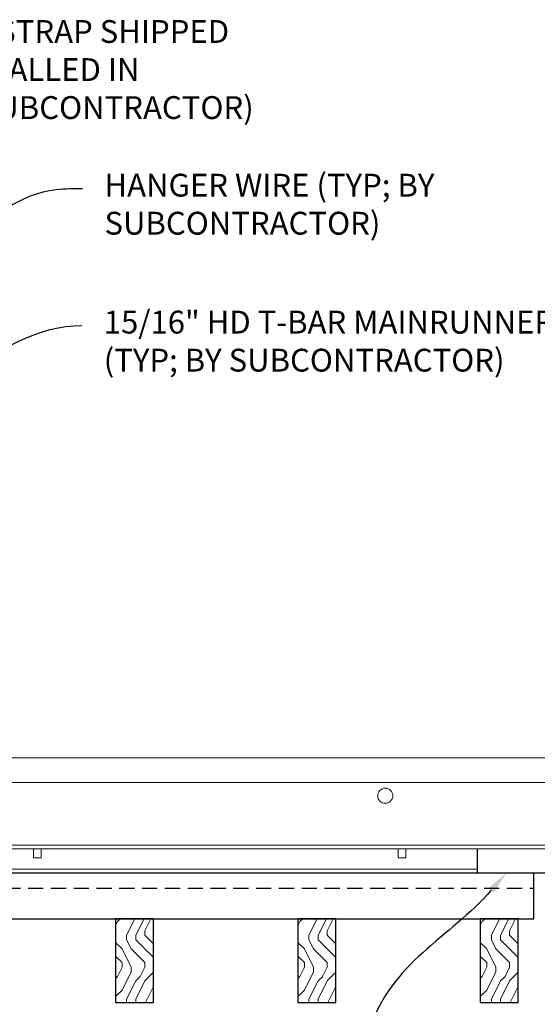
# Model space of a CAD drawing. Units: inches. Extents: x 0 to 1728, y 0 to 2429.
# Drawn here: x 1503 to 1511, y 719 to 735 of the extents above; entities that cross this region are included whole.
import ezdxf
from ezdxf import colors
from ezdxf.entities.mleader import LeaderData, LeaderLine
from ezdxf.math import Vec2, Vec3

# ---------------------------------------------------------------- set-up
doc = ezdxf.new("R2010")
doc.units = ezdxf.units.IN
doc.header["$MEASUREMENT"] = 0
doc.header["$PDMODE"] = 3
doc.header["$PDSIZE"] = 0.15625
doc.linetypes.add('HIDDEN', pattern=[0.375, 0.25, -0.125])
doc.layers.get('0').update_dxf_attribs({"lineweight": 25})
for name, color, linetype, lineweight in [('Z-ANNO-DIMS', 1, 'Continuous', 25), ('Z-ANNO-NOTE', 7, 'Continuous', 35), ('Z-CLNG-SUSP-MAIN', 98, 'Continuous', 18), ('Z-CLNG-WOOD', 5, 'Continuous', 25), ('Z-CLNG-WOOD-PATT', 2, 'Continuous', 15), ('Z-CLNG-WOOD-TRIM', 4, 'Continuous', 25)]:
    doc.layers.add(name, color=color, linetype=linetype, lineweight=lineweight)
doc.styles.add('1-4', font='arial.ttf', dxfattribs={"height": 0.375})
doc.styles.get("Standard").update_dxf_attribs({"font": 'arial.ttf', "height": 0.09375})
doc.dimstyles.new('1-4', dxfattribs={"dimscale": 4, "dimtxt": 0.09375, "dimasz": 0.125, "dimexe": 0.09375, "dimexo": 0.0625, "dimgap": 0.0625, "dimtad": 1, "dimtoh": 1, "dimdec": 5, "dimzin": 3, "dimdsep": 46, "dimlunit": 5, "dimtxsty": '1-4', "dimblk": 'ARCHTICK', "dimcen": 0, "dimdle": 0.09375, "dimclrd": 256, "dimclre": 256, "dimclrt": 256, "dimadec": 1, "dimazin": 0, "dimtfac": 1, "dimtdec": 5, "dimtofl": 0, "dimtmove": 0, "dimatfit": 3, "dimfxl": 0.09375, "dimfrac": 2, "dimtolj": 1, "dimtzin": 0, "dimlwd": -1, "dimlwe": -1, "dimarcsym": 0})
pattern_1 = [(90, (1406.8014, 713.6358), (-1.5, 1.5), [0.075, -1.425]), (90, (1406.6514, 712.5858), (-1.5, 1.5), [0.15, -1.35]), (90, (1406.5764, 713.5608), (-1.5, 1.5), [0.075, -1.425]), (90, (1406.4264, 712.6608), (-1.5, 1.5), [0.075, -1.425]), (90, (1406.3514, 713.5608), (-1.5, 1.5), [0.075, -1.425]), (90, (1406.2764, 712.7358), (-1.5, 1.5), [0.075, -1.425]), (90, (1406.2014, 713.5608), (-1.5, 1.5), [0.075, -1.425]), (90, (1406.0514, 712.7358), (-1.5, 1.5), [0.075, -0.825, 0.075, -0.525]), (90, (1405.9014, 712.7358), (-1.5, 1.5), [0.15, -0.75, 0.075, -0.525]), (90, (1405.6764, 712.6608), (-1.5, 1.5), [0.075, -0.225, 0.075, -0.6, 0.075, -0.45]), (90, (1405.5264, 712.5858), (-1.5, 1.5), [0.075, -0.3, 0.15, -0.975]), (90, (1405.4514, 713.5608), (-1.5, 1.5), [0.075, -1.425]), (90, (1405.3764, 712.5858), (-1.5, 1.5), [0.075, -0.375, 0.075, -0.975]), (135, (1406.8014, 712.4358), (-1.5, 7e-16), [0.212132, -1.909189]), (135, (1406.8014, 713.7108), (-1.5, 7e-16), [0.424264, -1.697056]), (135, (1406.0514, 713.7108), (-1.5, 7e-16), [0.106065, -2.015255]), (135, (1405.9014, 712.4358), (-1.5, 7e-16), [0.318198, -1.803122]), (135, (1405.9014, 713.7108), (-1.5, 7e-16), [0.53033, -1.59099]), (135, (1405.6764, 713.7108), (-1.5, 7e-16), [0.318198, -1.803122]), (45, (1405.5264, 713.4108), (9e-16, 1.5), [0.106065, -2.015255]), (45, (1406.7264, 712.8858), (9e-16, 1.5), [0.212132, -1.909189]), (45, (1406.1264, 712.9608), (9e-16, 1.5), [0.212132, -1.909189]), (45, (1406.4264, 713.4108), (9e-16, 1.5), [0.212132, -1.909189]), (45, (1405.8264, 713.3358), (9e-16, 1.5), [0.212132, -1.909189]), (45, (1405.6764, 713.4108), (9e-16, 1.5), [0.318198, -1.803122]), (45, (1406.5764, 713.0358), (9e-16, 1.5), [0.318198, -1.803122]), (45, (1406.5014, 713.2608), (9e-16, 1.5), [0.318198, -1.803122]), (45, (1405.9764, 713.0358), (9e-16, 1.5), [0.318198, -1.803122]), (45, (1405.9014, 713.1858), (9e-16, 1.5), [0.318198, -1.803122]), (116.56505, (1406.50144, 712.5108), (-6e-10, 1.5), [0.167705, -3.186397]), (116.56505, (1406.57644, 713.6358), (-6e-10, 1.5), [0.67082, -2.683282]), (116.56505, (1406.35144, 713.6358), (-6e-10, 1.5), [0.67082, -2.683282]), (116.56505, (1406.20144, 713.6358), (-6e-10, 1.5), [0.670821, -1.005, 0.335415, -1.342866]), (116.56505, (1405.97644, 713.7858), (-6e-10, 1.5), [0.167705, -3.186397]), (116.56505, (1405.45144, 712.4358), (-6e-10, 1.5), [0.167705, -3.186397]), (116.56505, (1405.45144, 713.6358), (-6e-10, 1.5), [0.33541, -3.018692]), (63.43495, (1406.80144, 713.2608), (6e-10, 1.5), [0.33541, -3.018692]), (63.43495, (1406.42644, 712.7358), (6e-10, 1.5), [0.33541, -3.018692]), (63.43495, (1406.65144, 712.7358), (6e-10, 1.5), [0.167705, -3.186392]), (63.43495, (1406.27644, 712.8108), (6e-10, 1.5), [0.503115, -2.850987]), (63.43495, (1406.27644, 713.1108), (6e-10, 1.5), [0.33541, -3.018692]), (63.43495, (1406.20144, 713.2608), (6e-10, 1.5), [0.33541, -3.018692]), (63.43495, (1406.05144, 712.8108), (6e-10, 1.5), [0.167705, -3.186392]), (63.43495, (1405.90144, 712.8858), (6e-10, 1.5), [0.167705, -3.186392]), (63.43495, (1405.60144, 713.4858), (6e-10, 1.5), [0.167705, -3.186392]), (63.43495, (1406.12644, 713.4108), (6e-10, 1.5), [0.167705, -3.186392]), (63.43495, (1405.67644, 712.7358), (6e-10, 1.5), [0.503115, -2.850987]), (63.43495, (1405.52644, 712.6608), (6e-10, 1.5), [0.33541, -3.018692]), (63.43495, (1405.97644, 713.4858), (6e-10, 1.5), [0.1677, -1.5093, 0.1677, -1.509402]), (63.43495, (1405.67644, 713.0358), (6e-10, 1.5), [0.33541, -3.018692]), (63.43495, (1405.52644, 713.1108), (6e-10, 1.5), [0.33541, -3.018692]), (63.43495, (1405.37644, 712.6608), (6e-10, 1.5), [0.33541, -3.018692]), (63.43495, (1405.37644, 713.1108), (6e-10, 1.5), [0.33541, -3.018692])]

# ---------------------------------------------------------------- blocks, each defined once
blk = doc.blocks.new('_ARCHTICK')
at = {"color": 0, "linetype": 'ByBlock', "const_width": 0.15}
blk.add_lwpolyline([(-0.5, -0.5), (0.5, 0.5)], dxfattribs=at)
blk = doc.blocks.new('*D4')
at = {"layer": 'Defpoints', "color": 0, "transparency": 16777216}
for p in [(1510.812, 719.059), (1513.187, 719.059), (1513.187, 711.344)]:
    blk.add_point(p, dxfattribs=at)
at = {"layer": 'Z-ANNO-DIMS', "transparency": 16777216}
for p, q in [((1510.812, 718.809), (1510.812, 710.969)), ((1513.187, 718.809), (1513.187, 710.969)), ((1510.437, 711.344), (1513.187, 711.344)), ((1513.187, 711.344), (1520.103, 711.344))]:
    blk.add_line(p, q, dxfattribs=at)
at = {"layer": 'Z-ANNO-DIMS', "transparency": 16777216, "xscale": 0.5, "yscale": 0.5, "zscale": 0.5, "rotation": 180}
blk.add_blockref('_ARCHTICK', (1510.812, 711.344), dxfattribs=at)
at = {"layer": 'Z-ANNO-DIMS', "transparency": 16777216, "xscale": 0.5, "yscale": 0.5, "zscale": 0.5}
blk.add_blockref('_ARCHTICK', (1513.187, 711.344), dxfattribs=at)
at = {"layer": 'Z-ANNO-DIMS', "transparency": 16777216, "insert": (1516.895, 713.103), "char_height": 0.375, "attachment_point": 5, "style": '1-4'}
blk.add_mtext('\\A1;REFER TO FIXTURE\\PMANUFACTURER\\PFOR RECOMMENDED \\PCUT OUT, IN  FIELD \\P(BY SUBCONTRACTOR)', dxfattribs=at)

msp = doc.modelspace()

# ---------------------------------------------------------------- hatches: boundary and pattern name
at = {"layer": 'Z-CLNG-WOOD-PATT'}
h = msp.add_hatch(dxfattribs=at)
h.set_pattern_fill('ENDGRAIN', color=256, scale=1.5, angle=90, style=0)
h.set_pattern_definition(pattern_1)
h.paths.add_polyline_path([(1504.819765, 720.434222), (1504.194765, 720.434222), (1504.194765, 719.059222), (1504.819765, 719.059222)])
h = msp.add_hatch(dxfattribs=at)
h.set_pattern_fill('ENDGRAIN', color=256, scale=1.5, angle=90, style=0)
h.set_pattern_definition(pattern_1)
h.paths.add_polyline_path([(1507.819765, 719.059222), (1507.819765, 720.434222), (1507.194765, 720.434222), (1507.194765, 719.059222)])
h = msp.add_hatch(dxfattribs=at)
h.set_pattern_fill('ENDGRAIN', color=256, scale=1.5, angle=90, style=0)
h.set_pattern_definition(pattern_1)
h.paths.add_polyline_path([(1510.819765, 719.059222), (1510.819765, 720.434222), (1510.194765, 720.434222), (1510.194765, 719.059222)])

# ---------------------------------------------------------------- linework, layer by layer
at = {"layer": 'Z-CLNG-SUSP-MAIN'}
for p, q in [((1500.526796, 722.673472), (1511.375, 722.673472)), ((1501.445265, 721.642222), (1511.375, 721.642222)), ((1501.445265, 721.579722), (1511.375, 721.579722)), ((1501.664015, 721.246722), (1510.151104, 721.246722)), ((1501.664015, 721.184222), (1510.151104, 721.184222))]:
    msp.add_line(p, q, dxfattribs=at)
for points in [[(1502.8457, 721.579722), (1502.8457, 721.434222), (1502.9707, 721.434222), (1502.9707, 721.579722)], [(1508.8457, 721.579722), (1508.8457, 721.434222), (1508.9707, 721.434222), (1508.9707, 721.579722)]]:
    msp.add_lwpolyline(points, dxfattribs=at)
msp.add_circle((1508.632265, 722.454722), 0.125, dxfattribs=at)
at = {"layer": 'Z-CLNG-WOOD'}
msp.add_line((1511.078266, 720.434222), (1511.078266, 721.184222), dxfattribs=at)
at = {"layer": 'Z-CLNG-WOOD', "linetype": 'HIDDEN'}
msp.add_line((1500.507265, 720.934222), (1511.078266, 720.934222), dxfattribs=at)
at = {"layer": 'Z-CLNG-WOOD'}
msp.add_lwpolyline([(1511.078266, 721.184222), (1500.507265, 721.184222), (1500.507265, 720.434222), (1511.078266, 720.434222)], dxfattribs=at)
for points in [[(1504.194765, 719.059222), (1504.819765, 719.059222), (1504.819765, 720.434222), (1504.194765, 720.434222)], [(1507.194765, 719.059222), (1507.819765, 719.059222), (1507.819765, 720.434222), (1507.194765, 720.434222)], [(1510.194765, 719.059222), (1510.819765, 719.059222), (1510.819765, 720.434222), (1510.194765, 720.434222)]]:
    msp.add_lwpolyline(points, close=True, dxfattribs=at)
at = {"layer": 'Z-CLNG-WOOD-TRIM'}
for points in [[(1510.151104, 721.184222), (1510.151104, 721.579722)], [(1511.4235, 721.184222), (1510.150376, 721.184222)]]:
    msp.add_lwpolyline(points, dxfattribs=at)

# ---------------------------------------------------------------- dimensions: what is measured, and where the dimension line sits
at = {"layer": 'Z-ANNO-DIMS'}
dim = msp.add_linear_dim(base=(1513.1875, 711.343508), p1=(1510.8125, 719.059222), p2=(1513.1875, 719.059222), text='REFER TO FIXTURE\\PMANUFACTURER\\PFOR RECOMMENDED \\PCUT OUT, IN  FIELD \\P(BY SUBCONTRACTOR)', dimstyle='1-4', override={"dimpost": '"'}, dxfattribs=at)
dim.commit()
dim.dimension.update_dxf_attribs({"geometry": '*D4', "text_midpoint": (1516.895421, 711.343508), "dimtype": 160})

# ---------------------------------------------------------------- leaders
at = {"layer": 'Z-ANNO-NOTE'}
ml = msp.add_multileader_mtext('Standard', dxfattribs=at)
ml.set_content('HANGER WIRE (TYP; BY \\PSUBCONTRACTOR)', color=256, style='1-4')
ml.set_leader_properties()
ml.build(insert=Vec2(0, 0))
ml.multileader.update_dxf_attribs({"leader_type": 2, "text_right_attachment_type": 3, "dogleg_length": 0.36, "arrow_head_size": 0.375, "scale": 4})
ctx = ml.context
ctx.base_point, ctx.scale, ctx.char_height, ctx.arrow_head_size, ctx.landing_gap_size, ctx.plane_origin = Vec3(1503.653811, 732.431625), 4, 0.375, 0.375, 0.36, Vec3(1501.659923, 732.147931)
ctx.right_attachment = 3
notes = []
notes.append((ctx, [(1, (1, 1, 0), (1502.213811, 732.431625), (1, 0), 1.44, [(0, [(1500.059565, 729.948576), (1503.22099, 732.415234)], 0, [])])]))
ctx.mtext.insert, ctx.mtext.flow_direction = Vec3(1504.013811, 732.67425), 5
ml = msp.add_multileader_mtext('Standard', dxfattribs=at)
ml.set_content('5/8" X 3/4" X 2 1/2" WOOD ALIGNMENT BLOCK (TYP; FACTORY ATTACHED)', color=256, style='1-4')
ml.set_leader_properties()
ml.build(insert=Vec2(0, 0))
ml.multileader.update_dxf_attribs({"leader_type": 2, "text_right_attachment_type": 3, "dogleg_length": 0.36, "arrow_head_size": 0.375, "scale": 4})
ctx = ml.context
ctx.base_point, ctx.scale, ctx.char_height, ctx.arrow_head_size, ctx.landing_gap_size, ctx.plane_origin = Vec3(1500.302803, 717.73385), 4, 0.375, 0.375, 0.36, Vec3(1507.961247, 713.724651)
ctx.right_attachment, ctx.text_align_type = 3, 2
notes.append((ctx, [(0, (1, 1, 0), (1508.878475, 716.463898), (-1, 0), 1.44, [(0, [(1510.621198, 721.184222), (1508.36342, 718.578298)], 0, [])])]))
ctx.mtext.insert, ctx.mtext.width, ctx.mtext.alignment, ctx.mtext.flow_direction = Vec3(1507.078475, 717.976475), 6.76010023, 3, 5
for ctx, leaders in notes:
    for number, flags, end, landing, length, lines in leaders:
        leader = LeaderData()
        leader.index, (leader.has_last_leader_line, leader.has_dogleg_vector, leader.attachment_direction) = number, flags
        leader.last_leader_point, leader.dogleg_vector, leader.dogleg_length = Vec3(end), Vec3(landing), length
        for number, points, colour, breaks in lines:
            line = LeaderLine()
            line.index, line.vertices, line.color, line.breaks = number, Vec3.list(points), colors.encode_raw_color(colour), breaks
            leader.lines.append(line)
        ctx.leaders.append(leader)

# ---------------------------------------------------------------- next in the draw order: leaders
ml = msp.add_multileader_mtext('Standard', dxfattribs=at)
ml.set_content('15/16" HD T-BAR MAINRUNNER\\P(TYP; BY SUBCONTRACTOR)', color=256, style='1-4')
ml.set_leader_properties()
ml.build(insert=Vec2(0, 0))
ml.multileader.update_dxf_attribs({"leader_type": 2, "text_right_attachment_type": 3, "dogleg_length": 0.36, "arrow_head_size": 0.375, "scale": 4})
ctx = ml.context
ctx.base_point, ctx.scale, ctx.char_height, ctx.arrow_head_size, ctx.landing_gap_size, ctx.plane_origin = Vec3(1503.641654, 730.181341), 4, 0.375, 0.375, 0.36, Vec3(1501.406077, 729.135198)
ctx.right_attachment = 3
notes = []
notes.append((ctx, [(0, (1, 1, 0), (1502.201654, 730.181341), (1, 0), 1.44, [(0, [(1500.007265, 723.079722), (1501.745442, 729.306008)], 0, [])])]))
ctx.mtext.insert, ctx.mtext.flow_direction = Vec3(1504.001654, 730.423965), 5
ctx.mtext.has_bg_fill, ctx.mtext.bg_color, ctx.mtext.bg_scale_factor, ctx.mtext.bg_transparency, ctx.mtext.use_window_bg_color = 1, -1023410167, 1.5, 0, 1
for ctx, leaders in notes:
    for number, flags, end, landing, length, lines in leaders:
        leader = LeaderData()
        leader.index, (leader.has_last_leader_line, leader.has_dogleg_vector, leader.attachment_direction) = number, flags
        leader.last_leader_point, leader.dogleg_vector, leader.dogleg_length = Vec3(end), Vec3(landing), length
        for number, points, colour, breaks in lines:
            line = LeaderLine()
            line.index, line.vertices, line.color, line.breaks = number, Vec3.list(points), colors.encode_raw_color(colour), breaks
            leader.lines.append(line)
        ctx.leaders.append(leader)

# ---------------------------------------------------------------- next in the draw order: linework, layer by layer
at = {"layer": 'Z-CLNG-SUSP-MAIN'}
msp.add_line((1500.882265, 723.079722), (1511.375, 723.079722), dxfattribs=at)

# ---------------------------------------------------------------- next in the draw order: leaders
at = {"layer": 'Z-ANNO-NOTE'}
ml = msp.add_multileader_mtext('Standard', dxfattribs=at)
ml.set_content('9WOOD SAFETY STRAP SHIPPED\\PLOOSE AND INSTALLED IN\\PFIELD (TYP; BY SUBCONTRACTOR)', color=256)
ml.set_leader_properties()
ml.build(insert=Vec2(0, 0))
ml.multileader.update_dxf_attribs({"leader_type": 2, "text_right_attachment_type": 3, "dogleg_length": 0.36, "arrow_head_size": 0.375, "scale": 4})
ctx = ml.context
ctx.base_point, ctx.scale, ctx.char_height, ctx.arrow_head_size, ctx.landing_gap_size, ctx.plane_origin = Vec3(1498.038325, 734.956599), 4, 0.375, 0.375, 0.36, Vec3(1496.680188, 732.52458)
ctx.right_attachment = 3
notes = []
notes.append((ctx, [(0, (1, 1, 0), (1496.598325, 734.956599), (1, 0), 1.44, [(0, [(1499.318332, 725.848042), (1496.58848, 735.017158)], 0, [])])]))
ctx.mtext.insert, ctx.mtext.flow_direction = Vec3(1498.398325, 735.199224), 5
for ctx, leaders in notes:
    for number, flags, end, landing, length, lines in leaders:
        leader = LeaderData()
        leader.index, (leader.has_last_leader_line, leader.has_dogleg_vector, leader.attachment_direction) = number, flags
        leader.last_leader_point, leader.dogleg_vector, leader.dogleg_length = Vec3(end), Vec3(landing), length
        for number, points, colour, breaks in lines:
            line = LeaderLine()
            line.index, line.vertices, line.color, line.breaks = number, Vec3.list(points), colors.encode_raw_color(colour), breaks
            leader.lines.append(line)
        ctx.leaders.append(leader)

doc.saveas('drawing.dxf')
